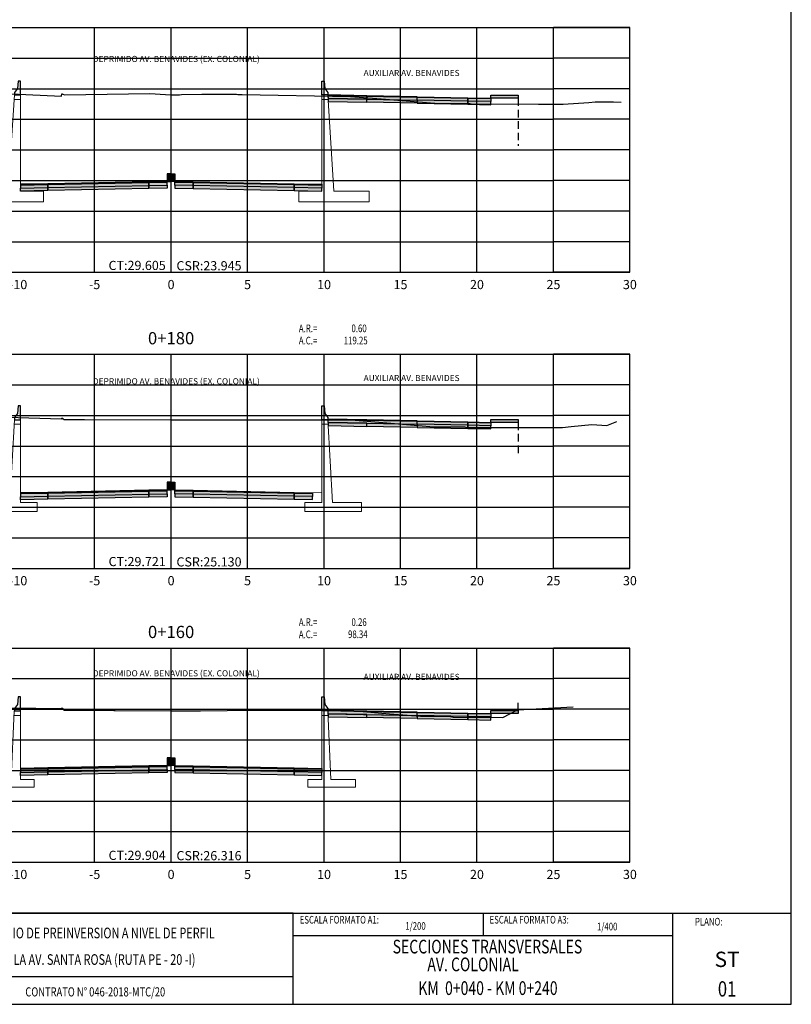
# Model space of a CAD drawing. Units: metres. Extents: x 273469 to 289039, y 8658142 to 8662907.
# Drawn here: x 274564 to 274615, y 8658148 to 8658212 of the extents above; entities that cross this region are included whole.
import ezdxf
from ezdxf.enums import TextEntityAlignment as Align

# ---------------------------------------------------------------- set-up
doc = ezdxf.new("R2010")
doc.units = ezdxf.units.M
doc.linetypes.add('DASHED2', pattern=[0.375, 0.25, -0.125])
for name, color, linetype in [('01 MEMBRETE_MARCO PRINCIPAL', 5, 'Continuous'), ('02 MEMBRETE_LINEAS', 3, 'Continuous'), ('03 MEMBRETE_TEXTO_TITULO', 4, 'Continuous'), ('05 MEMBRETE_TEXTO_DETALLE', 2, 'Continuous'), ('07_SECC_V_TXT', 7, 'Continuous'), ('A-Muro New Jersey', 50, 'Continuous'), ('AREAS', 6, 'Continuous'), ('C-ROAD-SCTN', 7, 'Continuous'), ('C-ROAD-SCTN-VIEW', 7, 'Continuous'), ('C-ROAD-SHAP-PATT', 7, 'Continuous'), ('FTA-Refuerzo', 10, 'Continuous'), ('lineas', 150, 'Continuous'), ('Marco_Memb', 7, 'Continuous'), ('MURO', 160, 'Continuous'), ('PROGRESIVA', 7, 'Continuous'), ('TEXTO', 7, 'Continuous')]:
    doc.layers.add(name, color=color, linetype=linetype)
doc.layers.add('X_RASANTE_SEC', color=10, linetype='Continuous', lineweight=5)
doc.styles.add('01 TITULO', font='romans.shx', dxfattribs={"width": 0.75, "oblique": 10, "height": 6})
doc.styles.add('02 SUBTITULO', font='romans.shx', dxfattribs={"width": 0.75, "oblique": 10, "height": 3})
doc.styles.add('03 DETALLE', font='romans.shx', dxfattribs={"width": 0.75, "oblique": 10, "height": 2.5})
doc.styles.add('DATOS_02', font='romand.shx')
doc.styles.add('ROMANT', font='romant', dxfattribs={"height": 7})
doc.styles.get("Standard").update_dxf_attribs({"font": 'simplex.shx'})

# ---------------------------------------------------------------- blocks, each defined once
blk = doc.blocks.new('_MEMBRETE_NEW')
at = {"layer": '01 MEMBRETE_MARCO PRINCIPAL', "color": 7}
for p, q in [((0, 5.96), (161.2, 5.96)), ((128.626, 5.96), (103.793, 5.96)), ((128.626, 5.96), (153.459, 5.96))]:
    blk.add_line(p, q, dxfattribs=at)
at = {"layer": '01 MEMBRETE_MARCO PRINCIPAL', "color": 0, "flags": 128}
blk.add_lwpolyline([(161.2, 0), (161.2, 114.8), (0, 114.8), (0, 0)], close=True, dxfattribs=at)
at = {"layer": '01 MEMBRETE_MARCO PRINCIPAL', "color": 7, "flags": 128}
for points in [[(128.626, 0), (128.626, 5.96)], [(153.459, 0), (153.459, 5.96)]]:
    blk.add_lwpolyline(points, dxfattribs=at)
at = {"layer": '02 MEMBRETE_LINEAS', "color": 7}
for p, q in [((141.042, 5.96), (141.042, 4.47)), ((102.885, 1.81), (128.626, 1.81))]:
    blk.add_line(p, q, dxfattribs=at)
at = {"layer": '02 MEMBRETE_LINEAS', "color": 7, "flags": 128}
blk.add_lwpolyline([(153.459, 4.47), (128.626, 4.47)], dxfattribs=at)
at = {"layer": '03 MEMBRETE_TEXTO_TITULO', "color": 7, "lineweight": 20, "style": '01 TITULO', "oblique": 10, "width": 0.75}
for s, p in [('ESTUDIO DE PREINVERSION A NIVEL DE PERFIL', (115.755, 4.661)), ('DE LA AV. SANTA ROSA (RUTA PE - 20 -I)', (115.755, 2.928))]:
    blk.add_text(s, height=0.69694, dxfattribs=at).set_placement(p, align=Align.MIDDLE_CENTER)
at = {"layer": '05 MEMBRETE_TEXTO_DETALLE', "color": 7, "style": '03 DETALLE', "oblique": 10, "width": 0.75}
for s, height, p in [('ESCALA FORMATO A1:', 0.49781, (129.057, 5.528)), ('ESCALA FORMATO A3:', 0.49781, (141.473, 5.528)), ('PLANO:', 0.4978, (154.901, 5.4))]:
    blk.add_text(s, height=height, dxfattribs=at).set_placement(p, align=Align.MIDDLE_LEFT)
at = {"layer": '05 MEMBRETE_TEXTO_DETALLE', "color": 7, "oblique": 10, "width": 0.75}
for s, height, style, p in [('1/200', 0.4978, '02 SUBTITULO', (136.627, 5.121)), ('1/400', 0.4978, '02 SUBTITULO', (149.161, 5.083)), ('CONTRATO N° 046-2018-MTC/20 ', 0.59738, '03 DETALLE', (115.755, 0.813))]:
    blk.add_text(s, height=height, dxfattribs=dict(at, style=style)).set_placement(p, align=Align.MIDDLE_CENTER)
blk = doc.blocks.new('Areas')
at = {"layer": 'AREAS', "width": 0.75}
for s, p in [('A.R.=', (12.399, 0.866, -12748)), ('A.C.=', (12.399, 0.066, -12748))]:
    blk.add_text(s, height=0.5, dxfattribs=at).set_placement(p)
at = {"layer": 'AREAS', "width": 0.75, "flags": 5}
blk.add_attdef('PROGRESIVA', (12.385, 1.587, -12748), '', height=0.5, dxfattribs=at)
at = {"layer": 'AREAS', "width": 0.75, "flags": 4}
for tag, p in [('ARELLENO', (16.833, 0.866, -12748)), ('ACORTE', (16.896, 0.072, -12748))]:
    blk.add_attdef(tag, text='', height=0.5, dxfattribs=at).set_placement(p, align=Align.RIGHT)
blk = doc.blocks.new('*U17')
at = {"color": 5, "lineweight": 0}
blk.add_line((-0.413, 0), (0, 0), dxfattribs=at)
blk.add_lwpolyline([(-0.413, -4.2), (-0.413, 0.3), (-0.013, 0.3), (0.187, -4.2), (1.788, -4.2), (1.788, -4.7), (-1.313, -4.7), (-1.313, -4.2)], close=True, dxfattribs=at)
blk = doc.blocks.new('*U18')
at = {"color": 5, "lineweight": 0}
blk.add_line((-0.413, 0), (0, 0), dxfattribs=at)
blk.add_lwpolyline([(-0.413, -4.2), (-0.413, 0.3), (-0.013, 0.3), (0.187, -4.2), (1.788, -4.2), (1.788, -4.7), (-1.313, -4.7), (-1.313, -4.2)], close=True, dxfattribs=at)
blk = doc.blocks.new('*U19')
at = {"color": 5, "lineweight": 0}
blk.add_line((-0.417, 0), (0, 0), dxfattribs=at)
blk.add_lwpolyline([(2.183, -5.7), (2.183, -5.1), (0.283, -5.1), (-0.017, 0.3), (-0.417, 0.3), (-0.417, -5.1), (-1.518, -5.1), (-1.518, -5.7)], close=True, dxfattribs=at)
blk = doc.blocks.new('*U20')
at = {"color": 5, "lineweight": 0}
blk.add_line((-0.417, 0), (0, 0), dxfattribs=at)
blk.add_lwpolyline([(2.183, -5.7), (2.183, -5.1), (0.283, -5.1), (-0.017, 0.3), (-0.417, 0.3), (-0.417, -5.1), (-1.518, -5.1), (-1.518, -5.7)], close=True, dxfattribs=at)
blk = doc.blocks.new('*U22')
at = {"color": 5, "lineweight": 0}
blk.add_line((-0.419, 0), (0, 0), dxfattribs=at)
blk.add_lwpolyline([(-0.419, 0.3), (-0.419, -6), (-1.919, -6), (-1.919, -6.7), (2.681, -6.7), (2.681, -6), (0.381, -6), (-0.019, 0.3)], close=True, dxfattribs=at)
blk = doc.blocks.new('*U21')
at = {"color": 5, "lineweight": 0}
blk.add_line((-0.419, 0), (0, 0), dxfattribs=at)
blk.add_lwpolyline([(-0.419, 0.3), (-0.419, -6), (-1.919, -6), (-1.919, -6.7), (2.681, -6.7), (2.681, -6), (0.381, -6), (-0.019, 0.3)], close=True, dxfattribs=at)

msp = doc.modelspace()

# ---------------------------------------------------------------- hatches: boundary and pattern name
at = {"layer": 'C-ROAD-SHAP-PATT', "linetype": 'Continuous', "lineweight": -3}
for points in [[(274584.35, 8658207.461), (274584.352, 8658207.441), (274586.9, 8658207.39), (274586.9, 8658207.41)], [(274584.352, 8658207.441), (274584.364, 8658207.24), (274586.9, 8658207.19), (274586.9, 8658207.39)], [(274590.2, 8658207.344), (274586.9, 8658207.41), (274586.9, 8658207.39), (274590.2, 8658207.324)], [(274590.2, 8658207.324), (274586.9, 8658207.39), (274586.9, 8658207.19), (274590.2, 8658207.124)], [(274595, 8658207.448), (274596.8, 8658207.448), (274596.8, 8658207.248), (274595, 8658207.248)], [(274584.364, 8658207.24), (274584.377, 8658207.04), (274586.9, 8658206.99), (274586.9, 8658207.19)], [(274586.9, 8658207.19), (274590.2, 8658207.124), (274590.2, 8658206.924), (274586.9, 8658206.99)], [(274590.2, 8658207.344), (274593.5, 8658207.278), (274593.5, 8658207.258), (274590.2, 8658207.324)], [(274590.2, 8658207.324), (274593.5, 8658207.258), (274593.5, 8658207.058), (274590.2, 8658207.124)], [(274593.5, 8658207.058), (274590.2, 8658207.124), (274590.2, 8658206.924), (274593.5, 8658206.858)], [(274593.5, 8658207.278), (274595, 8658207.248), (274595, 8658207.228), (274593.5, 8658207.258)], [(274593.5, 8658207.258), (274595, 8658207.228), (274595, 8658207.028), (274593.5, 8658207.058)], [(274595, 8658207.028), (274593.5, 8658207.058), (274593.5, 8658206.858), (274595, 8658206.828)], [(274574.1, 8658202.316), (274573.85, 8658202.316), (274573.85, 8658201.816), (274574.1, 8658201.816)], [(274574.1, 8658202.316), (274574.35, 8658202.316), (274574.35, 8658201.816), (274574.1, 8658201.816)], [(274566.05, 8658201.66), (274564.25, 8658201.624), (274564.25, 8658201.574), (274566.05, 8658201.61)], [(274566.05, 8658201.61), (274564.25, 8658201.574), (274564.25, 8658201.374), (274566.05, 8658201.41)], [(274572.65, 8658201.792), (274566.05, 8658201.66), (274566.05, 8658201.61), (274572.65, 8658201.742)], [(274572.65, 8658201.742), (274566.05, 8658201.61), (274566.05, 8658201.41), (274572.65, 8658201.542)], [(274573.85, 8658201.816), (274572.65, 8658201.792), (274572.65, 8658201.742), (274573.85, 8658201.766)], [(274573.85, 8658201.766), (274572.65, 8658201.742), (274572.65, 8658201.542), (274573.85, 8658201.566)], [(274572.65, 8658201.542), (274573.85, 8658201.566), (274573.85, 8658201.366), (274572.65, 8658201.342)], [(274574.35, 8658201.816), (274575.55, 8658201.792), (274575.55, 8658201.742), (274574.35, 8658201.766)], [(274574.35, 8658201.766), (274575.55, 8658201.742), (274575.55, 8658201.542), (274574.35, 8658201.566)], [(274575.55, 8658201.542), (274574.35, 8658201.566), (274574.35, 8658201.366), (274575.55, 8658201.342)], [(274575.55, 8658201.792), (274582.15, 8658201.66), (274582.15, 8658201.61), (274575.55, 8658201.742)], [(274575.55, 8658201.742), (274582.15, 8658201.61), (274582.15, 8658201.41), (274575.55, 8658201.542)], [(274582.15, 8658201.66), (274583.95, 8658201.624), (274583.95, 8658201.574), (274582.15, 8658201.61)], [(274582.15, 8658201.61), (274583.95, 8658201.574), (274583.95, 8658201.374), (274582.15, 8658201.41)], [(274564.25, 8658201.374), (274566.05, 8658201.41), (274566.05, 8658201.21), (274564.25, 8658201.174)], [(274566.05, 8658201.41), (274572.65, 8658201.542), (274572.65, 8658201.342), (274566.05, 8658201.21)], [(274582.15, 8658201.41), (274575.55, 8658201.542), (274575.55, 8658201.342), (274582.15, 8658201.21)], [(274583.95, 8658201.374), (274582.15, 8658201.41), (274582.15, 8658201.21), (274583.95, 8658201.174)], [(274584.35, 8658186.273), (274584.35, 8658186.253), (274586.9, 8658186.202), (274586.9, 8658186.222)], [(274590.2, 8658186.136), (274584.35, 8658186.253), (274584.359, 8658186.057), (274586.9, 8658186.002), (274590.2, 8658185.936)], [(274590.2, 8658186.156), (274586.9, 8658186.222), (274586.9, 8658186.202), (274590.2, 8658186.136)], [(274590.2, 8658186.156), (274593.5, 8658186.09), (274593.5, 8658186.07), (274590.2, 8658186.136)], [(274590.2, 8658186.136), (274593.5, 8658186.07), (274593.5, 8658185.87), (274590.2, 8658185.936)], [(274595, 8658186.26), (274596.8, 8658186.26), (274596.8, 8658186.06), (274595, 8658186.06)], [(274584.366, 8658185.935), (274584.371, 8658185.852), (274586.9, 8658185.802), (274586.9, 8658186.002), (274584.36, 8658186.053)], [(274586.9, 8658186.002), (274590.2, 8658185.936), (274590.2, 8658185.736), (274586.9, 8658185.802)], [(274593.5, 8658185.87), (274590.2, 8658185.936), (274590.2, 8658185.736), (274593.5, 8658185.67)], [(274593.5, 8658186.09), (274595, 8658186.06), (274595, 8658186.04), (274593.5, 8658186.07)], [(274593.5, 8658186.07), (274595, 8658186.04), (274595, 8658185.84), (274593.5, 8658185.87)], [(274595, 8658185.84), (274593.5, 8658185.87), (274593.5, 8658185.67), (274595, 8658185.64)], [(274572.65, 8658181.621), (274566.05, 8658181.489), (274566.05, 8658181.439), (274572.65, 8658181.571)], [(274573.85, 8658181.645), (274572.65, 8658181.621), (274572.65, 8658181.571), (274573.85, 8658181.595)], [(274574.1, 8658182.145), (274573.85, 8658182.145), (274573.85, 8658181.645), (274574.1, 8658181.645)], [(274574.1, 8658182.145), (274574.35, 8658182.145), (274574.35, 8658181.645), (274574.1, 8658181.645)], [(274574.35, 8658181.645), (274575.55, 8658181.621), (274575.55, 8658181.571), (274574.35, 8658181.595)], [(274575.55, 8658181.621), (274582.15, 8658181.489), (274582.15, 8658181.439), (274575.55, 8658181.571)], [(274566.05, 8658181.489), (274564.25, 8658181.453), (274564.25, 8658181.403), (274566.05, 8658181.439)], [(274566.05, 8658181.439), (274564.25, 8658181.403), (274564.25, 8658181.203), (274566.05, 8658181.239)], [(274564.25, 8658181.203), (274566.05, 8658181.239), (274566.05, 8658181.039), (274564.25, 8658181.003)], [(274572.65, 8658181.571), (274566.05, 8658181.439), (274566.05, 8658181.239), (274572.65, 8658181.371)], [(274566.05, 8658181.239), (274572.65, 8658181.371), (274572.65, 8658181.171), (274566.05, 8658181.039)], [(274573.85, 8658181.595), (274572.65, 8658181.571), (274572.65, 8658181.371), (274573.85, 8658181.395)], [(274572.65, 8658181.371), (274573.85, 8658181.395), (274573.85, 8658181.195), (274572.65, 8658181.171)], [(274574.35, 8658181.595), (274575.55, 8658181.571), (274575.55, 8658181.371), (274574.35, 8658181.395)], [(274575.55, 8658181.371), (274574.35, 8658181.395), (274574.35, 8658181.195), (274575.55, 8658181.171)], [(274575.55, 8658181.571), (274582.15, 8658181.439), (274582.15, 8658181.239), (274575.55, 8658181.371)], [(274582.15, 8658181.239), (274575.55, 8658181.371), (274575.55, 8658181.171), (274582.15, 8658181.039)], [(274582.15, 8658181.489), (274583.35, 8658181.465), (274583.35, 8658181.415), (274582.15, 8658181.439)], [(274582.15, 8658181.439), (274583.35, 8658181.415), (274583.35, 8658181.215), (274582.15, 8658181.239)], [(274583.35, 8658181.215), (274582.15, 8658181.239), (274582.15, 8658181.039), (274583.35, 8658181.015)], [(274584.35, 8658167.241), (274584.35, 8658167.221), (274586.9, 8658167.17), (274586.9, 8658167.19)], [(274590.2, 8658167.104), (274586.9, 8658167.17), (274584.35, 8658167.221), (274584.358, 8658167.021), (274590.2, 8658166.904)], [(274584.358, 8658167.021), (274584.363, 8658166.914), (274584.367, 8658166.821), (274586.9, 8658166.77), (274586.9, 8658166.97)], [(274590.2, 8658167.124), (274586.9, 8658167.19), (274586.9, 8658167.17), (274590.2, 8658167.104)], [(274586.9, 8658166.97), (274590.2, 8658166.904), (274590.2, 8658166.704), (274586.9, 8658166.77)], [(274590.2, 8658167.124), (274593.5, 8658167.058), (274593.5, 8658167.038), (274590.2, 8658167.104)], [(274590.2, 8658167.104), (274593.5, 8658167.038), (274593.5, 8658166.838), (274590.2, 8658166.904)], [(274593.5, 8658166.838), (274590.2, 8658166.904), (274590.2, 8658166.704), (274593.5, 8658166.638)], [(274593.5, 8658167.058), (274595, 8658167.028), (274595, 8658167.008), (274593.5, 8658167.038)], [(274593.5, 8658167.038), (274595, 8658167.008), (274595, 8658166.808), (274593.5, 8658166.838)], [(274595, 8658166.808), (274593.5, 8658166.838), (274593.5, 8658166.638), (274595, 8658166.608)], [(274595, 8658167.228), (274596.8, 8658167.228), (274596.8, 8658167.028), (274595, 8658167.028)], [(274572.65, 8658163.606), (274566.05, 8658163.474), (274566.05, 8658163.424), (274572.65, 8658163.556)], [(274573.85, 8658163.63), (274572.65, 8658163.606), (274572.65, 8658163.556), (274573.85, 8658163.58)], [(274574.1, 8658164.13), (274573.85, 8658164.13), (274573.85, 8658163.63), (274574.1, 8658163.63)], [(274574.1, 8658164.13), (274574.35, 8658164.13), (274574.35, 8658163.63), (274574.1, 8658163.63)], [(274574.35, 8658163.63), (274575.55, 8658163.606), (274575.55, 8658163.556), (274574.35, 8658163.58)], [(274575.55, 8658163.606), (274582.15, 8658163.474), (274582.15, 8658163.424), (274575.55, 8658163.556)], [(274566.05, 8658163.474), (274564.25, 8658163.438), (274564.25, 8658163.388), (274566.05, 8658163.424)], [(274566.05, 8658163.424), (274564.25, 8658163.388), (274564.25, 8658163.188), (274566.05, 8658163.224)], [(274564.25, 8658163.188), (274566.05, 8658163.224), (274566.05, 8658163.024), (274564.25, 8658162.988)], [(274572.65, 8658163.556), (274566.05, 8658163.424), (274566.05, 8658163.224), (274572.65, 8658163.356)], [(274566.05, 8658163.224), (274572.65, 8658163.356), (274572.65, 8658163.156), (274566.05, 8658163.024)], [(274573.85, 8658163.58), (274572.65, 8658163.556), (274572.65, 8658163.356), (274573.85, 8658163.38)], [(274572.65, 8658163.356), (274573.85, 8658163.38), (274573.85, 8658163.18), (274572.65, 8658163.156)], [(274574.35, 8658163.58), (274575.55, 8658163.556), (274575.55, 8658163.356), (274574.35, 8658163.38)], [(274575.55, 8658163.356), (274574.35, 8658163.38), (274574.35, 8658163.18), (274575.55, 8658163.156)], [(274575.55, 8658163.556), (274582.15, 8658163.424), (274582.15, 8658163.224), (274575.55, 8658163.356)], [(274582.15, 8658163.224), (274575.55, 8658163.356), (274575.55, 8658163.156), (274582.15, 8658163.024)], [(274582.15, 8658163.474), (274583.95, 8658163.438), (274583.95, 8658163.388), (274582.15, 8658163.424)], [(274582.15, 8658163.424), (274583.95, 8658163.388), (274583.95, 8658163.188), (274582.15, 8658163.224)], [(274583.95, 8658163.188), (274582.15, 8658163.224), (274582.15, 8658163.024), (274583.95, 8658162.988)]]:
    msp.add_hatch(color=253, dxfattribs=at).paths.add_polyline_path(points)

# ---------------------------------------------------------------- linework, layer by layer
at = {"layer": '05 MEMBRETE_TEXTO_DETALLE', "color": 253, "linetype": 'DASHED2', "ltscale": 2, "true_color": 0xb0b0b0}
for p, q in [((274596.8, 8658207.248), (274596.8, 8658204.148)), ((274596.8, 8658186.06), (274596.8, 8658184.055)), ((274596.8, 8658167.228), (274596.8, 8658167.782))]:
    msp.add_line(p, q, dxfattribs=at)
at = {"layer": 'A-Muro New Jersey', "color": 253, "true_color": 0xb0b0b0}
for points in [[(274564.25, 8658207.471), (274564.25, 8658208.371), (274564.1, 8658208.371), (274564.05, 8658207.876), (274563.85, 8658207.621), (274563.85, 8658207.471), (274564.25, 8658207.471)], [(274583.95, 8658207.471), (274583.95, 8658208.371), (274584.1, 8658208.371), (274584.15, 8658207.876), (274584.35, 8658207.621), (274584.35, 8658207.471), (274583.95, 8658207.471)], [(274564.25, 8658186.235), (274564.25, 8658187.135), (274564.1, 8658187.135), (274564.05, 8658186.64), (274563.85, 8658186.385), (274563.85, 8658186.235), (274564.25, 8658186.235)], [(274583.95, 8658186.235), (274583.95, 8658187.135), (274584.1, 8658187.135), (274584.15, 8658186.64), (274584.35, 8658186.385), (274584.35, 8658186.235), (274583.95, 8658186.235)], [(274564.25, 8658167.214), (274564.25, 8658168.114), (274564.1, 8658168.114), (274564.05, 8658167.619), (274563.85, 8658167.364), (274563.85, 8658167.214), (274564.25, 8658167.214)], [(274583.95, 8658167.214), (274583.95, 8658168.114), (274584.1, 8658168.114), (274584.15, 8658167.619), (274584.35, 8658167.364), (274584.35, 8658167.214), (274583.95, 8658167.214)]]:
    msp.add_lwpolyline(points, dxfattribs=at)
at = {"layer": 'C-ROAD-SCTN', "color": 16, "linetype": 'Continuous', "lineweight": -3}
for points in [[(274561.774, 8658207.635), (274566.941, 8658207.384), (274566.959, 8658207.527), (274566.971, 8658207.539), (274567.022, 8658207.52), (274567.139, 8658207.469), (274572.716, 8658207.554), (274573.724, 8658207.485), (274574.1, 8658207.476), (274574.644, 8658207.464), (274574.773, 8658207.485), (274576.099, 8658207.508), (274578.367, 8658207.508), (274578.454, 8658207.492), (274578.738, 8658207.494), (274585.832, 8658207.36), (274588.122, 8658207.198), (274591.597, 8658206.91), (274592.418, 8658206.914), (274593.543, 8658206.9), (274593.642, 8658206.904), (274593.72, 8658206.892), (274598.116, 8658206.87), (274599.747, 8658206.866), (274601.408, 8658206.971), (274601.832, 8658207.004), (274603.022, 8658207.01), (274603.537, 8658207.003)], [(274563.382, 8658186.397), (274566.939, 8658186.295), (274566.94, 8658186.281), (274566.941, 8658186.291), (274566.959, 8658186.363), (274567.038, 8658186.302), (274567.115, 8658186.252), (274567.123, 8658186.248), (274567.476, 8658186.254), (274568.434, 8658186.243), (274574.1, 8658186.236), (274585.88, 8658186.222), (274588.206, 8658186.028), (274591.282, 8658185.772), (274592.12, 8658185.762), (274593.208, 8658185.766), (274593.284, 8658185.769), (274593.42, 8658185.728), (274598.434, 8658185.73), (274599.687, 8658185.723), (274600.255, 8658185.788), (274601.606, 8658185.917), (274602.601, 8658185.849), (274603.236, 8658186.124)], [(274563.546, 8658167.413), (274566.948, 8658167.361), (274566.959, 8658167.405), (274567.05, 8658167.332), (274567.095, 8658167.256), (274570.346, 8658167.234), (274570.435, 8658167.231), (274574.1, 8658167.218), (274576.022, 8658167.211), (274579.512, 8658167.253), (274581.746, 8658167.254), (274585.922, 8658167.224), (274588.374, 8658167.023), (274590.406, 8658166.855), (274591.186, 8658166.858), (274592.277, 8658166.861), (274592.449, 8658166.817), (274592.546, 8658166.788), (274595.797, 8658166.773), (274596.748, 8658167.265), (274600.383, 8658167.472)]]:
    msp.add_lwpolyline(points, dxfattribs=at)
at = {"layer": 'C-ROAD-SCTN-VIEW', "color": 7, "linetype": 'Continuous', "lineweight": -3}
for p, q in [((274544.1, 8658211.871), (274604.1, 8658211.871)), ((274604.1, 8658195.871), (274604.1, 8658211.871)), ((274544.1, 8658195.871), (274604.1, 8658195.871)), ((274544.1, 8658190.515), (274604.1, 8658190.515)), ((274604.1, 8658176.515), (274604.1, 8658190.515)), ((274544.1, 8658176.515), (274604.1, 8658176.515)), ((274544.1, 8658171.314), (274604.1, 8658171.314)), ((274604.1, 8658157.314), (274604.1, 8658171.314)), ((274544.1, 8658157.314), (274604.1, 8658157.314))]:
    msp.add_line(p, q, dxfattribs=at)
at = {"layer": 'C-ROAD-SCTN-VIEW', "color": 8, "linetype": 'Continuous', "lineweight": -3}
for p, q in [((274549.1, 8658211.871), (274599.1, 8658211.871)), ((274569.1, 8658195.871), (274569.1, 8658211.871)), ((274574.1, 8658195.871), (274574.1, 8658211.871)), ((274574.1, 8658195.871), (274574.1, 8658211.871)), ((274579.1, 8658195.871), (274579.1, 8658211.871)), ((274584.1, 8658195.871), (274584.1, 8658211.871)), ((274589.1, 8658195.871), (274589.1, 8658211.871)), ((274594.1, 8658195.871), (274594.1, 8658211.871)), ((274604.1, 8658211.871), (274599.1, 8658211.871)), ((274599.1, 8658195.871), (274599.1, 8658211.871)), ((274604.1, 8658195.871), (274604.1, 8658211.871)), ((274549.1, 8658209.871), (274599.1, 8658209.871)), ((274604.1, 8658209.871), (274599.1, 8658209.871)), ((274549.1, 8658207.871), (274599.1, 8658207.871)), ((274604.1, 8658207.871), (274599.1, 8658207.871)), ((274549.1, 8658205.871), (274599.1, 8658205.871)), ((274604.1, 8658205.871), (274599.1, 8658205.871)), ((274549.1, 8658203.871), (274599.1, 8658203.871)), ((274604.1, 8658203.871), (274599.1, 8658203.871)), ((274549.1, 8658201.871), (274599.1, 8658201.871)), ((274604.1, 8658201.871), (274599.1, 8658201.871)), ((274549.1, 8658199.871), (274599.1, 8658199.871)), ((274604.1, 8658199.871), (274599.1, 8658199.871)), ((274549.1, 8658197.871), (274599.1, 8658197.871)), ((274604.1, 8658197.871), (274599.1, 8658197.871)), ((274549.1, 8658195.871), (274599.1, 8658195.871)), ((274604.1, 8658195.871), (274599.1, 8658195.871)), ((274549.1, 8658190.515), (274599.1, 8658190.515)), ((274569.1, 8658176.515), (274569.1, 8658190.515)), ((274574.1, 8658176.515), (274574.1, 8658190.515)), ((274574.1, 8658176.515), (274574.1, 8658190.515)), ((274579.1, 8658176.515), (274579.1, 8658190.515)), ((274584.1, 8658176.515), (274584.1, 8658190.515)), ((274589.1, 8658176.515), (274589.1, 8658190.515)), ((274594.1, 8658176.515), (274594.1, 8658190.515)), ((274604.1, 8658190.515), (274599.1, 8658190.515)), ((274599.1, 8658176.515), (274599.1, 8658190.515)), ((274604.1, 8658176.515), (274604.1, 8658190.515)), ((274549.1, 8658188.515), (274599.1, 8658188.515)), ((274604.1, 8658188.515), (274599.1, 8658188.515)), ((274549.1, 8658186.515), (274599.1, 8658186.515)), ((274604.1, 8658186.515), (274599.1, 8658186.515)), ((274549.1, 8658184.515), (274599.1, 8658184.515)), ((274604.1, 8658184.515), (274599.1, 8658184.515)), ((274549.1, 8658182.515), (274599.1, 8658182.515)), ((274604.1, 8658182.515), (274599.1, 8658182.515)), ((274549.1, 8658180.515), (274599.1, 8658180.515)), ((274604.1, 8658180.515), (274599.1, 8658180.515)), ((274549.1, 8658178.515), (274599.1, 8658178.515)), ((274604.1, 8658178.515), (274599.1, 8658178.515)), ((274549.1, 8658176.515), (274599.1, 8658176.515)), ((274604.1, 8658176.515), (274599.1, 8658176.515)), ((274549.1, 8658171.314), (274599.1, 8658171.314)), ((274569.1, 8658157.314), (274569.1, 8658171.314)), ((274574.1, 8658157.314), (274574.1, 8658171.314)), ((274574.1, 8658157.314), (274574.1, 8658171.314)), ((274579.1, 8658157.314), (274579.1, 8658171.314)), ((274584.1, 8658157.314), (274584.1, 8658171.314)), ((274589.1, 8658157.314), (274589.1, 8658171.314)), ((274594.1, 8658157.314), (274594.1, 8658171.314)), ((274604.1, 8658171.314), (274599.1, 8658171.314)), ((274599.1, 8658157.314), (274599.1, 8658171.314)), ((274604.1, 8658157.314), (274604.1, 8658171.314)), ((274549.1, 8658169.314), (274599.1, 8658169.314)), ((274604.1, 8658169.314), (274599.1, 8658169.314)), ((274549.1, 8658167.314), (274599.1, 8658167.314)), ((274604.1, 8658167.314), (274599.1, 8658167.314)), ((274549.1, 8658165.314), (274599.1, 8658165.314)), ((274604.1, 8658165.314), (274599.1, 8658165.314)), ((274549.1, 8658163.314), (274599.1, 8658163.314)), ((274604.1, 8658163.314), (274599.1, 8658163.314)), ((274549.1, 8658161.314), (274599.1, 8658161.314)), ((274604.1, 8658161.314), (274599.1, 8658161.314)), ((274549.1, 8658159.314), (274599.1, 8658159.314)), ((274604.1, 8658159.314), (274599.1, 8658159.314)), ((274549.1, 8658157.314), (274599.1, 8658157.314)), ((274604.1, 8658157.314), (274599.1, 8658157.314))]:
    msp.add_line(p, q, dxfattribs=at)
at = {"layer": 'FTA-Refuerzo', "color": 7}
for points in [[(274584.35, 8658186.273), (274584.35, 8658186.253), (274586.9, 8658186.202), (274586.9, 8658186.222)], [(274584.35, 8658167.241), (274584.35, 8658167.221), (274586.9, 8658167.17), (274586.9, 8658167.19)]]:
    msp.add_lwpolyline(points, close=True, dxfattribs=at)
at = {"layer": 'lineas'}
for points in [[(274584.35, 8658207.461), (274584.352, 8658207.441), (274586.9, 8658207.39), (274586.9, 8658207.41)], [(274584.352, 8658207.441), (274584.364, 8658207.24), (274586.9, 8658207.19), (274586.9, 8658207.39)], [(274590.2, 8658207.344), (274586.9, 8658207.41), (274586.9, 8658207.39), (274590.2, 8658207.324), (274590.2, 8658207.344)], [(274590.2, 8658207.324), (274586.9, 8658207.39), (274586.9, 8658207.19), (274590.2, 8658207.124), (274590.2, 8658207.324)], [(274595, 8658207.448), (274596.8, 8658207.448), (274596.8, 8658207.248), (274595, 8658207.248), (274595, 8658207.448)], [(274584.364, 8658207.24), (274584.377, 8658207.04), (274586.9, 8658206.99), (274586.9, 8658207.19)], [(274586.9, 8658207.19), (274590.2, 8658207.124), (274590.2, 8658206.924), (274586.9, 8658206.99), (274586.9, 8658207.19)], [(274590.2, 8658207.344), (274593.5, 8658207.278), (274593.5, 8658207.258), (274590.2, 8658207.324), (274590.2, 8658207.344)], [(274590.2, 8658207.324), (274593.5, 8658207.258), (274593.5, 8658207.058), (274590.2, 8658207.124), (274590.2, 8658207.324)], [(274593.5, 8658207.058), (274590.2, 8658207.124), (274590.2, 8658206.924), (274593.5, 8658206.858), (274593.5, 8658207.058)], [(274593.5, 8658207.278), (274595, 8658207.248), (274595, 8658207.228), (274593.5, 8658207.258), (274593.5, 8658207.278)], [(274593.5, 8658207.258), (274595, 8658207.228), (274595, 8658207.028), (274593.5, 8658207.058), (274593.5, 8658207.258)], [(274595, 8658207.028), (274593.5, 8658207.058), (274593.5, 8658206.858), (274595, 8658206.828), (274595, 8658207.028)], [(274574.1, 8658202.316), (274573.85, 8658202.316), (274573.85, 8658201.816), (274574.1, 8658201.816), (274574.1, 8658202.316)], [(274574.1, 8658202.316), (274574.35, 8658202.316), (274574.35, 8658201.816), (274574.1, 8658201.816), (274574.1, 8658202.316)], [(274566.05, 8658201.66), (274564.25, 8658201.624), (274564.25, 8658201.574), (274566.05, 8658201.61)], [(274566.05, 8658201.61), (274564.25, 8658201.574), (274564.25, 8658201.374), (274566.05, 8658201.41)], [(274572.65, 8658201.792), (274566.05, 8658201.66), (274566.05, 8658201.61), (274572.65, 8658201.742), (274572.65, 8658201.792)], [(274572.65, 8658201.742), (274566.05, 8658201.61), (274566.05, 8658201.41), (274572.65, 8658201.542), (274572.65, 8658201.742)], [(274573.85, 8658201.816), (274572.65, 8658201.792), (274572.65, 8658201.742), (274573.85, 8658201.766), (274573.85, 8658201.816)], [(274573.85, 8658201.766), (274572.65, 8658201.742), (274572.65, 8658201.542), (274573.85, 8658201.566), (274573.85, 8658201.766)], [(274572.65, 8658201.542), (274573.85, 8658201.566), (274573.85, 8658201.366), (274572.65, 8658201.342), (274572.65, 8658201.542)], [(274574.35, 8658201.816), (274575.55, 8658201.792), (274575.55, 8658201.742), (274574.35, 8658201.766), (274574.35, 8658201.816)], [(274574.35, 8658201.766), (274575.55, 8658201.742), (274575.55, 8658201.542), (274574.35, 8658201.566), (274574.35, 8658201.766)], [(274575.55, 8658201.542), (274574.35, 8658201.566), (274574.35, 8658201.366), (274575.55, 8658201.342), (274575.55, 8658201.542)], [(274575.55, 8658201.792), (274582.15, 8658201.66), (274582.15, 8658201.61), (274575.55, 8658201.742), (274575.55, 8658201.792)], [(274575.55, 8658201.742), (274582.15, 8658201.61), (274582.15, 8658201.41), (274575.55, 8658201.542), (274575.55, 8658201.742)], [(274582.15, 8658201.66), (274583.95, 8658201.624), (274583.95, 8658201.574), (274582.15, 8658201.61)], [(274582.15, 8658201.61), (274583.95, 8658201.574), (274583.95, 8658201.374), (274582.15, 8658201.41)], [(274564.25, 8658201.374), (274566.05, 8658201.41), (274566.05, 8658201.21), (274564.25, 8658201.174)], [(274566.05, 8658201.41), (274572.65, 8658201.542), (274572.65, 8658201.342), (274566.05, 8658201.21), (274566.05, 8658201.41)], [(274582.15, 8658201.41), (274575.55, 8658201.542), (274575.55, 8658201.342), (274582.15, 8658201.21), (274582.15, 8658201.41)], [(274583.95, 8658201.374), (274582.15, 8658201.41), (274582.15, 8658201.21), (274583.95, 8658201.174)], [(274584.35, 8658186.273), (274584.35, 8658186.253), (274586.9, 8658186.202), (274586.9, 8658186.222)], [(274590.2, 8658186.136), (274584.35, 8658186.253), (274584.359, 8658186.057), (274586.9, 8658186.002), (274590.2, 8658185.936)], [(274590.2, 8658186.156), (274586.9, 8658186.222), (274586.9, 8658186.202), (274590.2, 8658186.136), (274590.2, 8658186.156)], [(274590.2, 8658186.156), (274593.5, 8658186.09), (274593.5, 8658186.07), (274590.2, 8658186.136), (274590.2, 8658186.156)], [(274590.2, 8658186.136), (274593.5, 8658186.07), (274593.5, 8658185.87), (274590.2, 8658185.936), (274590.2, 8658186.136)], [(274595, 8658186.26), (274596.8, 8658186.26), (274596.8, 8658186.06), (274595, 8658186.06), (274595, 8658186.26)], [(274584.366, 8658185.935), (274584.371, 8658185.852), (274586.9, 8658185.802), (274586.9, 8658186.002), (274584.36, 8658186.053)], [(274586.9, 8658186.002), (274590.2, 8658185.936), (274590.2, 8658185.736), (274586.9, 8658185.802), (274586.9, 8658186.002)], [(274593.5, 8658185.87), (274590.2, 8658185.936), (274590.2, 8658185.736), (274593.5, 8658185.67), (274593.5, 8658185.87)], [(274593.5, 8658186.09), (274595, 8658186.06), (274595, 8658186.04), (274593.5, 8658186.07), (274593.5, 8658186.09)], [(274593.5, 8658186.07), (274595, 8658186.04), (274595, 8658185.84), (274593.5, 8658185.87), (274593.5, 8658186.07)], [(274595, 8658185.84), (274593.5, 8658185.87), (274593.5, 8658185.67), (274595, 8658185.64), (274595, 8658185.84)], [(274572.65, 8658181.621), (274566.05, 8658181.489), (274566.05, 8658181.439), (274572.65, 8658181.571), (274572.65, 8658181.621)], [(274573.85, 8658181.645), (274572.65, 8658181.621), (274572.65, 8658181.571), (274573.85, 8658181.595), (274573.85, 8658181.645)], [(274574.1, 8658182.145), (274573.85, 8658182.145), (274573.85, 8658181.645), (274574.1, 8658181.645), (274574.1, 8658182.145)], [(274574.1, 8658182.145), (274574.35, 8658182.145), (274574.35, 8658181.645), (274574.1, 8658181.645), (274574.1, 8658182.145)], [(274574.35, 8658181.645), (274575.55, 8658181.621), (274575.55, 8658181.571), (274574.35, 8658181.595), (274574.35, 8658181.645)], [(274575.55, 8658181.621), (274582.15, 8658181.489), (274582.15, 8658181.439), (274575.55, 8658181.571), (274575.55, 8658181.621)], [(274566.05, 8658181.489), (274564.25, 8658181.453), (274564.25, 8658181.403), (274566.05, 8658181.439)], [(274566.05, 8658181.439), (274564.25, 8658181.403), (274564.25, 8658181.203), (274566.05, 8658181.239)], [(274564.25, 8658181.203), (274566.05, 8658181.239), (274566.05, 8658181.039), (274564.25, 8658181.003)], [(274572.65, 8658181.571), (274566.05, 8658181.439), (274566.05, 8658181.239), (274572.65, 8658181.371), (274572.65, 8658181.571)], [(274566.05, 8658181.239), (274572.65, 8658181.371), (274572.65, 8658181.171), (274566.05, 8658181.039), (274566.05, 8658181.239)], [(274573.85, 8658181.595), (274572.65, 8658181.571), (274572.65, 8658181.371), (274573.85, 8658181.395), (274573.85, 8658181.595)], [(274572.65, 8658181.371), (274573.85, 8658181.395), (274573.85, 8658181.195), (274572.65, 8658181.171), (274572.65, 8658181.371)], [(274574.35, 8658181.595), (274575.55, 8658181.571), (274575.55, 8658181.371), (274574.35, 8658181.395), (274574.35, 8658181.595)], [(274575.55, 8658181.371), (274574.35, 8658181.395), (274574.35, 8658181.195), (274575.55, 8658181.171), (274575.55, 8658181.371)], [(274575.55, 8658181.571), (274582.15, 8658181.439), (274582.15, 8658181.239), (274575.55, 8658181.371), (274575.55, 8658181.571)], [(274582.15, 8658181.239), (274575.55, 8658181.371), (274575.55, 8658181.171), (274582.15, 8658181.039), (274582.15, 8658181.239)], [(274582.15, 8658181.489), (274583.35, 8658181.465), (274583.35, 8658181.415), (274582.15, 8658181.439), (274582.15, 8658181.489)], [(274582.15, 8658181.439), (274583.35, 8658181.415), (274583.35, 8658181.215), (274582.15, 8658181.239), (274582.15, 8658181.439)], [(274583.35, 8658181.215), (274582.15, 8658181.239), (274582.15, 8658181.039), (274583.35, 8658181.015), (274583.35, 8658181.215)], [(274584.35, 8658167.241), (274584.35, 8658167.221), (274586.9, 8658167.17), (274586.9, 8658167.19)], [(274590.2, 8658167.104), (274586.9, 8658167.17), (274584.35, 8658167.221), (274584.358, 8658167.021), (274590.2, 8658166.904)], [(274584.358, 8658167.021), (274584.363, 8658166.914), (274584.367, 8658166.821), (274586.9, 8658166.77), (274586.9, 8658166.97)], [(274590.2, 8658167.124), (274586.9, 8658167.19), (274586.9, 8658167.17), (274590.2, 8658167.104), (274590.2, 8658167.124)], [(274586.9, 8658166.97), (274590.2, 8658166.904), (274590.2, 8658166.704), (274586.9, 8658166.77), (274586.9, 8658166.97)], [(274590.2, 8658167.124), (274593.5, 8658167.058), (274593.5, 8658167.038), (274590.2, 8658167.104), (274590.2, 8658167.124)], [(274590.2, 8658167.104), (274593.5, 8658167.038), (274593.5, 8658166.838), (274590.2, 8658166.904), (274590.2, 8658167.104)], [(274593.5, 8658166.838), (274590.2, 8658166.904), (274590.2, 8658166.704), (274593.5, 8658166.638), (274593.5, 8658166.838)], [(274593.5, 8658167.058), (274595, 8658167.028), (274595, 8658167.008), (274593.5, 8658167.038), (274593.5, 8658167.058)], [(274593.5, 8658167.038), (274595, 8658167.008), (274595, 8658166.808), (274593.5, 8658166.838), (274593.5, 8658167.038)], [(274595, 8658166.808), (274593.5, 8658166.838), (274593.5, 8658166.638), (274595, 8658166.608), (274595, 8658166.808)], [(274595, 8658167.228), (274596.8, 8658167.228), (274596.8, 8658167.028), (274595, 8658167.028), (274595, 8658167.228)], [(274572.65, 8658163.606), (274566.05, 8658163.474), (274566.05, 8658163.424), (274572.65, 8658163.556), (274572.65, 8658163.606)], [(274573.85, 8658163.63), (274572.65, 8658163.606), (274572.65, 8658163.556), (274573.85, 8658163.58), (274573.85, 8658163.63)], [(274574.1, 8658164.13), (274573.85, 8658164.13), (274573.85, 8658163.63), (274574.1, 8658163.63), (274574.1, 8658164.13)], [(274574.1, 8658164.13), (274574.35, 8658164.13), (274574.35, 8658163.63), (274574.1, 8658163.63), (274574.1, 8658164.13)], [(274574.35, 8658163.63), (274575.55, 8658163.606), (274575.55, 8658163.556), (274574.35, 8658163.58), (274574.35, 8658163.63)], [(274575.55, 8658163.606), (274582.15, 8658163.474), (274582.15, 8658163.424), (274575.55, 8658163.556), (274575.55, 8658163.606)], [(274566.05, 8658163.474), (274564.25, 8658163.438), (274564.25, 8658163.388), (274566.05, 8658163.424)], [(274566.05, 8658163.424), (274564.25, 8658163.388), (274564.25, 8658163.188), (274566.05, 8658163.224)], [(274564.25, 8658163.188), (274566.05, 8658163.224), (274566.05, 8658163.024), (274564.25, 8658162.988)], [(274572.65, 8658163.556), (274566.05, 8658163.424), (274566.05, 8658163.224), (274572.65, 8658163.356), (274572.65, 8658163.556)], [(274566.05, 8658163.224), (274572.65, 8658163.356), (274572.65, 8658163.156), (274566.05, 8658163.024), (274566.05, 8658163.224)], [(274573.85, 8658163.58), (274572.65, 8658163.556), (274572.65, 8658163.356), (274573.85, 8658163.38), (274573.85, 8658163.58)], [(274572.65, 8658163.356), (274573.85, 8658163.38), (274573.85, 8658163.18), (274572.65, 8658163.156), (274572.65, 8658163.356)], [(274574.35, 8658163.58), (274575.55, 8658163.556), (274575.55, 8658163.356), (274574.35, 8658163.38), (274574.35, 8658163.58)], [(274575.55, 8658163.356), (274574.35, 8658163.38), (274574.35, 8658163.18), (274575.55, 8658163.156), (274575.55, 8658163.356)], [(274575.55, 8658163.556), (274582.15, 8658163.424), (274582.15, 8658163.224), (274575.55, 8658163.356), (274575.55, 8658163.556)], [(274582.15, 8658163.224), (274575.55, 8658163.356), (274575.55, 8658163.156), (274582.15, 8658163.024), (274582.15, 8658163.224)], [(274582.15, 8658163.474), (274583.95, 8658163.438), (274583.95, 8658163.388), (274582.15, 8658163.424)], [(274582.15, 8658163.424), (274583.95, 8658163.388), (274583.95, 8658163.188), (274582.15, 8658163.224)], [(274583.95, 8658163.188), (274582.15, 8658163.224), (274582.15, 8658163.024), (274583.95, 8658162.988)]]:
    msp.add_lwpolyline(points, close=True, dxfattribs=at)
at = {"layer": 'X_RASANTE_SEC', "color": 5, "linetype": 'Continuous', "lineweight": 5}
for p, q in [((274574.1, 8658202.316), (274573.85, 8658202.316)), ((274574.1, 8658202.316), (274573.85, 8658202.316)), ((274573.85, 8658202.316), (274573.85, 8658201.816)), ((274574.1, 8658202.316), (274574.35, 8658202.316)), ((274574.1, 8658202.316), (274574.35, 8658202.316)), ((274574.35, 8658202.316), (274574.35, 8658201.816)), ((274573.85, 8658201.816), (274572.65, 8658201.792)), ((274574.35, 8658201.816), (274575.55, 8658201.792)), ((274573.85, 8658181.645), (274572.65, 8658181.621)), ((274574.1, 8658182.145), (274573.85, 8658182.145)), ((274574.1, 8658182.145), (274573.85, 8658182.145)), ((274573.85, 8658182.145), (274573.85, 8658181.645)), ((274574.1, 8658182.145), (274574.35, 8658182.145)), ((274574.1, 8658182.145), (274574.35, 8658182.145)), ((274574.35, 8658182.145), (274574.35, 8658181.645)), ((274574.35, 8658181.645), (274575.55, 8658181.621)), ((274573.85, 8658163.63), (274572.65, 8658163.606)), ((274574.1, 8658164.13), (274573.85, 8658164.13)), ((274574.1, 8658164.13), (274573.85, 8658164.13)), ((274573.85, 8658164.13), (274573.85, 8658163.63)), ((274574.1, 8658164.13), (274574.35, 8658164.13)), ((274574.1, 8658164.13), (274574.35, 8658164.13)), ((274574.35, 8658164.13), (274574.35, 8658163.63)), ((274574.35, 8658163.63), (274575.55, 8658163.606))]:
    msp.add_line(p, q, dxfattribs=at)
for points in [[(274572.65, 8658201.792), (274566.05, 8658201.66), (274564.25, 8658201.624)], [(274575.55, 8658201.792), (274582.15, 8658201.66), (274583.95, 8658201.624)], [(274572.65, 8658181.621), (274566.05, 8658181.489), (274564.25, 8658181.453)], [(274575.55, 8658181.621), (274582.15, 8658181.489), (274583.95, 8658181.453)], [(274572.65, 8658163.606), (274566.05, 8658163.474), (274564.25, 8658163.438)], [(274575.55, 8658163.606), (274582.15, 8658163.474), (274583.95, 8658163.438)]]:
    msp.add_lwpolyline(points, dxfattribs=at)

# ---------------------------------------------------------------- block references
msp.add_blockref('_MEMBRETE_NEW', (274453.455, 8658148.026))
for p, values in [((274570.055, 8658191.092), {'ARELLENO': '0.60', 'ACORTE': '119.25'}), ((274570.055, 8658171.891), {'ARELLENO': '0.26', 'ACORTE': '98.34'})]:
    msp.add_blockref('Areas', p).add_auto_attribs(values)
at = {"layer": 'MURO', "xscale": -1}
for name, p in [('*U22', (274563.831, 8658207.171)), ('*U19', (274563.833, 8658185.935)), ('*U17', (274563.836, 8658166.914))]:
    msp.add_blockref(name, p, dxfattribs=at)
at = {"layer": 'MURO'}
for name, p in [('*U21', (274584.369, 8658207.171)), ('*U20', (274584.366, 8658185.935)), ('*U18', (274584.363, 8658166.914))]:
    msp.add_blockref(name, p, dxfattribs=at)

# ---------------------------------------------------------------- texts
at = {"layer": '03 MEMBRETE_TEXTO_TITULO', "color": 7, "lineweight": 20, "style": '01 TITULO', "oblique": 10, "width": 0.75}
for s, p in [('SECCIONES TRANSVERSALES', (274594.785, 8658151.35)), ('AV. COLONIAL', (274593.846, 8658150.186)), ('KM  0+040 - KM 0+240', (274594.819, 8658148.636))]:
    msp.add_text(s, height=0.89606, dxfattribs=at).set_placement(p, align=Align.CENTER)
at = {"layer": '07_SECC_V_TXT', "color": 5, "linetype": 'Continuous', "lineweight": -3, "char_height": 0.6}
for s, insert, attachment_point in [('{\\Fromand.shx|c0;CT:29.605}', (274573.75, 8658196.021), 9), ('{\\Fromand.shx|c0;CSR:23.945}', (274574.45, 8658196.601), 1), ('{\\Fromand.shx|c0;CT:29.721}', (274573.75, 8658176.665), 9), ('{\\Fromand.shx|c0;CSR:25.130}', (274574.45, 8658177.245), 1), ('{\\Fromand.shx|c0;CT:29.904}', (274573.75, 8658157.464), 9), ('{\\Fromand.shx|c0;CSR:26.316}', (274574.45, 8658158.044), 1)]:
    msp.add_mtext(s, dxfattribs=dict(at, insert=insert, attachment_point=attachment_point))
at = {"layer": '07_SECC_V_TXT', "color": 7, "linetype": 'Continuous', "lineweight": -3, "char_height": 0.6, "attachment_point": 2, "style": 'DATOS_02'}
for s, insert in [('-10', (274564.1, 8658195.371)), ('-5', (274569.1, 8658195.371)), ('0', (274574.1, 8658195.371)), ('0', (274574.1, 8658195.371)), ('5', (274579.1, 8658195.371)), ('10', (274584.1, 8658195.371)), ('15', (274589.1, 8658195.371)), ('20', (274594.1, 8658195.371)), ('25', (274599.1, 8658195.371)), ('30', (274604.1, 8658195.371)), ('-10', (274564.1, 8658176.015)), ('-5', (274569.1, 8658176.015)), ('0', (274574.1, 8658176.015)), ('0', (274574.1, 8658176.015)), ('5', (274579.1, 8658176.015)), ('10', (274584.1, 8658176.015)), ('15', (274589.1, 8658176.015)), ('20', (274594.1, 8658176.015)), ('25', (274599.1, 8658176.015)), ('30', (274604.1, 8658176.015)), ('-10', (274564.1, 8658156.814)), ('-5', (274569.1, 8658156.814)), ('0', (274574.1, 8658156.814)), ('0', (274574.1, 8658156.814)), ('5', (274579.1, 8658156.814)), ('10', (274584.1, 8658156.814)), ('15', (274589.1, 8658156.814)), ('20', (274594.1, 8658156.814)), ('25', (274599.1, 8658156.814)), ('30', (274604.1, 8658156.814))]:
    msp.add_mtext(s, dxfattribs=dict(at, insert=insert))
at = {"layer": 'Marco_Memb', "style": 'ROMANT'}
msp.add_text('ST', height=1, dxfattribs=at).set_placement((274610.456, 8658150.465), align=Align.CENTER)
at = {"layer": 'Marco_Memb', "style": 'ROMANT', "width": 0.8}
msp.add_text('01', height=1, dxfattribs=at).set_placement((274610.456, 8658148.534), align=Align.CENTER)
at = {"layer": 'PROGRESIVA', "color": 7, "linetype": 'Continuous', "lineweight": -3, "char_height": 0.8, "attachment_point": 8, "style": 'DATOS_02'}
for s, insert in [('0+180', (274574.1, 8658190.915)), ('0+160', (274574.1, 8658171.714))]:
    msp.add_mtext(s, dxfattribs=dict(at, insert=insert))
at = {"layer": 'TEXTO', "color": 7, "linetype": 'Continuous', "lineweight": -3, "char_height": 0.4, "attachment_point": 8, "style": 'DATOS_02'}
for s, insert in [('DEPRIMIDO AV. BENAVIDES (EX. COLONIAL)', (274574.442, 8658209.492)), ('AUXILIAR AV. BENAVIDES', (274589.826, 8658208.576)), ('DEPRIMIDO AV. BENAVIDES (EX. COLONIAL)', (274574.442, 8658188.424)), ('AUXILIAR AV. BENAVIDES', (274589.826, 8658188.638)), ('DEPRIMIDO AV. BENAVIDES (EX. COLONIAL)', (274574.442, 8658169.335)), ('AUXILIAR AV. BENAVIDES', (274589.826, 8658169.103))]:
    msp.add_mtext(s, dxfattribs=dict(at, insert=insert))

doc.saveas('drawing.dxf')
